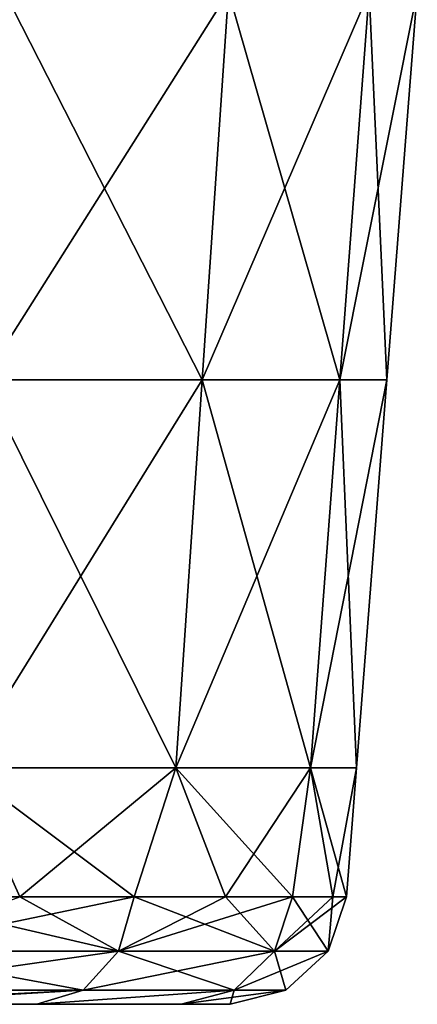
# Model space of a CAD drawing. Units: millimetres. Extents: x -206 to 206, y -162 to 0.
# Drawn here: x 26 to 36, y -162 to -137 of the extents above; entities that cross this region are included whole.
import ezdxf

# ---------------------------------------------------------------- set-up
doc = ezdxf.new("R2010")
doc.units = ezdxf.units.MM
doc.header["$LTSCALE"] = 52.148148
for name, color, linetype in [('1', 7, 'CONTINUOUS'), ('10', 7, 'CONTINUOUS'), ('2', 7, 'CONTINUOUS'), ('34', 7, 'CONTINUOUS'), ('35', 7, 'CONTINUOUS')]:
    doc.layers.add(name, color=color, linetype=linetype)

msp = doc.modelspace()

# ---------------------------------------------------------------- linework, layer by layer
at = {"layer": '1', "linetype": 'Continuous'}
for points in [[(21.496, -162.052, 22.872), (21.388, -162.052, 13.658), (26.421, -162.052, 16.944), (21.496, -162.052, 22.872)], [(21.388, -162.052, 13.658), (21.388, -162.052, 4.553), (30.129, -162.052, 8.793), (21.388, -162.052, 13.658)], [(26.421, -162.052, 16.944), (21.388, -162.052, 13.658), (30.129, -162.052, 8.793), (26.421, -162.052, 16.944)], [(21.388, -162.052, 4.553), (21.388, -162.052, -4.553), (31.388, -162.052), (21.388, -162.052, 4.553)], [(30.129, -162.052, 8.793), (21.388, -162.052, 4.553), (31.388, -162.052), (30.129, -162.052, 8.793)], [(21.388, -162.052, -4.553), (21.388, -162.052, -13.658), (30.129, -162.052, -8.793), (21.388, -162.052, -4.553)], [(31.388, -162.052), (21.388, -162.052, -4.553), (30.129, -162.052, -8.793), (31.388, -162.052)], [(21.388, -162.052, -13.658), (21.496, -162.052, -22.872), (26.421, -162.052, -16.944), (21.388, -162.052, -13.658)], [(30.129, -162.052, -8.793), (21.388, -162.052, -13.658), (26.421, -162.052, -16.944), (30.129, -162.052, -8.793)]]:
    msp.add_3dface(points, dxfattribs=at)
at = {"layer": '10', "linetype": 'Continuous'}
for points in [[(30.672, -145.997, -17.709), (25.044, -145.997, -25.044), (31.348, -136.017, -18.098), (30.672, -145.997, -17.709)], [(31.348, -136.017, -18.098), (25.044, -145.997, -25.044), (25.595, -136.017, -25.595), (31.348, -136.017, -18.098)], [(34.211, -145.997, -9.167), (30.672, -145.997, -17.709), (34.964, -136.017, -9.368), (34.211, -145.997, -9.167)], [(34.964, -136.017, -9.368), (30.672, -145.997, -17.709), (31.348, -136.017, -18.098), (34.964, -136.017, -9.368)], [(36.197, -136.017), (35.417, -145.997), (34.211, -145.997, -9.167), (36.197, -136.017)], [(36.197, -136.017), (34.211, -145.997, -9.167), (34.964, -136.017, -9.368), (36.197, -136.017)], [(29.997, -155.976, -17.319), (24.493, -155.976, -24.493), (30.672, -145.997, -17.709), (29.997, -155.976, -17.319)], [(30.672, -145.997, -17.709), (24.493, -155.976, -24.493), (25.044, -145.997, -25.044), (30.672, -145.997, -17.709)], [(33.457, -155.976, -8.965), (29.997, -155.976, -17.319), (34.211, -145.997, -9.167), (33.457, -155.976, -8.965)], [(34.211, -145.997, -9.167), (29.997, -155.976, -17.319), (30.672, -145.997, -17.709), (34.211, -145.997, -9.167)], [(35.417, -145.997), (34.638, -155.976), (33.457, -155.976, -8.965), (35.417, -145.997)], [(35.417, -145.997), (33.457, -155.976, -8.965), (34.211, -145.997, -9.167), (35.417, -145.997)], [(24.493, -155.976, -24.493), (29.997, -155.976, -17.319), (25.982, -159.286, -22.514), (24.493, -155.976, -24.493)], [(25.982, -159.286, -22.514), (29.997, -155.976, -17.319), (28.922, -159.286, -18.587), (25.982, -159.286, -22.514)], [(28.922, -159.286, -18.587), (29.997, -155.976, -17.319), (31.272, -159.286, -14.282), (28.922, -159.286, -18.587)], [(29.997, -155.976, -17.319), (33.457, -155.976, -8.965), (31.272, -159.286, -14.282), (29.997, -155.976, -17.319)], [(31.272, -159.286, -14.282), (33.457, -155.976, -8.965), (32.987, -159.286, -9.686), (31.272, -159.286, -14.282)], [(32.987, -159.286, -9.686), (33.457, -155.976, -8.965), (34.029, -159.286, -4.893), (32.987, -159.286, -9.686)], [(33.457, -155.976, -8.965), (34.638, -155.976), (34.029, -159.286, -4.893), (33.457, -155.976, -8.965)], [(34.638, -155.976), (34.379, -159.286), (34.029, -159.286, -4.893), (34.638, -155.976)]]:
    msp.add_3dface(points, dxfattribs=at)
at = {"layer": '2', "linetype": 'Continuous'}
for points in [[(25.044, -145.997, 25.044), (30.672, -145.997, 17.709), (25.595, -136.017, 25.595), (25.044, -145.997, 25.044)], [(25.595, -136.017, 25.595), (30.672, -145.997, 17.709), (31.348, -136.017, 18.098), (25.595, -136.017, 25.595)], [(30.672, -145.997, 17.709), (34.211, -145.997, 9.167), (31.348, -136.017, 18.098), (30.672, -145.997, 17.709)], [(31.348, -136.017, 18.098), (34.211, -145.997, 9.167), (34.964, -136.017, 9.368), (31.348, -136.017, 18.098)], [(34.211, -145.997, 9.167), (35.417, -145.997), (34.964, -136.017, 9.368), (34.211, -145.997, 9.167)], [(34.964, -136.017, 9.368), (35.417, -145.997), (36.197, -136.017), (34.964, -136.017, 9.368)], [(24.493, -155.976, 24.493), (29.997, -155.976, 17.319), (25.044, -145.997, 25.044), (24.493, -155.976, 24.493)], [(25.044, -145.997, 25.044), (29.997, -155.976, 17.319), (30.672, -145.997, 17.709), (25.044, -145.997, 25.044)], [(29.997, -155.976, 17.319), (33.457, -155.976, 8.965), (30.672, -145.997, 17.709), (29.997, -155.976, 17.319)], [(30.672, -145.997, 17.709), (33.457, -155.976, 8.965), (34.211, -145.997, 9.167), (30.672, -145.997, 17.709)], [(33.457, -155.976, 8.965), (34.638, -155.976), (34.211, -145.997, 9.167), (33.457, -155.976, 8.965)], [(34.211, -145.997, 9.167), (34.638, -155.976), (35.417, -145.997), (34.211, -145.997, 9.167)], [(25.982, -159.286, 22.514), (24.493, -155.976, 24.493), (22.514, -159.286, 25.982), (25.982, -159.286, 22.514)], [(29.997, -155.976, 17.319), (24.493, -155.976, 24.493), (28.922, -159.286, 18.587), (29.997, -155.976, 17.319)], [(28.922, -159.286, 18.587), (24.493, -155.976, 24.493), (25.982, -159.286, 22.514), (28.922, -159.286, 18.587)], [(31.272, -159.286, 14.282), (29.997, -155.976, 17.319), (28.922, -159.286, 18.587), (31.272, -159.286, 14.282)], [(33.457, -155.976, 8.965), (29.997, -155.976, 17.319), (32.987, -159.286, 9.686), (33.457, -155.976, 8.965)], [(32.987, -159.286, 9.686), (29.997, -155.976, 17.319), (31.272, -159.286, 14.282), (32.987, -159.286, 9.686)], [(34.029, -159.286, 4.893), (33.457, -155.976, 8.965), (32.987, -159.286, 9.686), (34.029, -159.286, 4.893)], [(34.638, -155.976), (33.457, -155.976, 8.965), (34.379, -159.286), (34.638, -155.976)], [(34.379, -159.286), (33.457, -155.976, 8.965), (34.029, -159.286, 4.893), (34.379, -159.286)]]:
    msp.add_3dface(points, dxfattribs=at)
at = {"layer": '34', "linetype": 'Continuous'}
for points in [[(25.982, -159.286, -22.514), (28.922, -159.286, -18.587), (22.203, -160.685, -25.624), (25.982, -159.286, -22.514)], [(22.203, -160.685, -25.624), (28.922, -159.286, -18.587), (28.523, -160.685, -18.33), (22.203, -160.685, -25.624)], [(28.922, -159.286, -18.587), (31.272, -159.286, -14.282), (28.523, -160.685, -18.33), (28.922, -159.286, -18.587)], [(31.272, -159.286, -14.282), (32.987, -159.286, -9.686), (28.523, -160.685, -18.33), (31.272, -159.286, -14.282)], [(28.523, -160.685, -18.33), (32.987, -159.286, -9.686), (32.531, -160.685, -9.552), (28.523, -160.685, -18.33)], [(34.029, -159.286, -4.893), (34.379, -159.286), (32.531, -160.685, -9.552), (34.029, -159.286, -4.893)], [(32.531, -160.685, -9.552), (34.379, -159.286), (33.905, -160.685, 0), (32.531, -160.685, -9.552)], [(32.987, -159.286, -9.686), (34.029, -159.286, -4.893), (32.531, -160.685, -9.552), (32.987, -159.286, -9.686)], [(22.203, -160.685, -25.624), (28.523, -160.685, -18.33), (21.492, -161.689, -24.803), (22.203, -160.685, -25.624)], [(21.492, -161.689, -24.803), (28.523, -160.685, -18.33), (27.609, -161.689, -17.743), (21.492, -161.689, -24.803)], [(28.523, -160.685, -18.33), (32.531, -160.685, -9.552), (27.609, -161.689, -17.743), (28.523, -160.685, -18.33)], [(27.609, -161.689, -17.743), (32.531, -160.685, -9.552), (31.49, -161.689, -9.246), (27.609, -161.689, -17.743)], [(32.531, -160.685, -9.552), (33.905, -160.685, 0), (31.49, -161.689, -9.246), (32.531, -160.685, -9.552)], [(31.49, -161.689, -9.246), (33.905, -160.685, 0), (32.819, -161.689, 0), (31.49, -161.689, -9.246)], [(21.496, -162.052, -22.872), (20.576, -162.052, -23.703), (27.609, -161.689, -17.743), (21.496, -162.052, -22.872)], [(20.576, -162.052, -23.703), (21.492, -161.689, -24.803), (27.609, -161.689, -17.743), (20.576, -162.052, -23.703)], [(26.421, -162.052, -16.944), (21.496, -162.052, -22.872), (27.609, -161.689, -17.743), (26.421, -162.052, -16.944)], [(30.129, -162.052, -8.793), (26.421, -162.052, -16.944), (31.49, -161.689, -9.246), (30.129, -162.052, -8.793)], [(26.421, -162.052, -16.944), (27.609, -161.689, -17.743), (31.49, -161.689, -9.246), (26.421, -162.052, -16.944)], [(31.388, -162.052), (30.129, -162.052, -8.793), (32.819, -161.689, 0), (31.388, -162.052)], [(30.129, -162.052, -8.793), (31.49, -161.689, -9.246), (32.819, -161.689, 0), (30.129, -162.052, -8.793)]]:
    msp.add_3dface(points, dxfattribs=at)
at = {"layer": '35', "linetype": 'Continuous'}
for points in [[(28.523, -160.685, 18.33), (22.514, -159.286, 25.982), (22.203, -160.685, 25.624), (28.523, -160.685, 18.33)], [(25.982, -159.286, 22.514), (22.514, -159.286, 25.982), (28.523, -160.685, 18.33), (25.982, -159.286, 22.514)], [(28.922, -159.286, 18.587), (25.982, -159.286, 22.514), (28.523, -160.685, 18.33), (28.922, -159.286, 18.587)], [(32.531, -160.685, 9.552), (28.922, -159.286, 18.587), (28.523, -160.685, 18.33), (32.531, -160.685, 9.552)], [(31.272, -159.286, 14.282), (28.922, -159.286, 18.587), (32.531, -160.685, 9.552), (31.272, -159.286, 14.282)], [(32.987, -159.286, 9.686), (31.272, -159.286, 14.282), (32.531, -160.685, 9.552), (32.987, -159.286, 9.686)], [(33.905, -160.685, 0), (32.987, -159.286, 9.686), (32.531, -160.685, 9.552), (33.905, -160.685, 0)], [(34.029, -159.286, 4.893), (32.987, -159.286, 9.686), (33.905, -160.685, 0), (34.029, -159.286, 4.893)], [(34.379, -159.286), (34.029, -159.286, 4.893), (33.905, -160.685, 0), (34.379, -159.286)], [(27.609, -161.689, 17.743), (22.203, -160.685, 25.624), (21.492, -161.689, 24.803), (27.609, -161.689, 17.743)], [(28.523, -160.685, 18.33), (22.203, -160.685, 25.624), (27.609, -161.689, 17.743), (28.523, -160.685, 18.33)], [(31.49, -161.689, 9.246), (28.523, -160.685, 18.33), (27.609, -161.689, 17.743), (31.49, -161.689, 9.246)], [(32.531, -160.685, 9.552), (28.523, -160.685, 18.33), (31.49, -161.689, 9.246), (32.531, -160.685, 9.552)], [(32.819, -161.689, 0), (32.531, -160.685, 9.552), (31.49, -161.689, 9.246), (32.819, -161.689, 0)], [(32.819, -161.689, 0), (33.905, -160.685, 0), (32.531, -160.685, 9.552), (32.819, -161.689, 0)], [(21.496, -162.052, 22.872), (27.609, -161.689, 17.743), (21.492, -161.689, 24.803), (21.496, -162.052, 22.872)], [(21.496, -162.052, 22.872), (26.421, -162.052, 16.944), (27.609, -161.689, 17.743), (21.496, -162.052, 22.872)], [(26.421, -162.052, 16.944), (30.129, -162.052, 8.793), (31.49, -161.689, 9.246), (26.421, -162.052, 16.944)], [(26.421, -162.052, 16.944), (31.49, -161.689, 9.246), (27.609, -161.689, 17.743), (26.421, -162.052, 16.944)], [(30.129, -162.052, 8.793), (31.388, -162.052), (31.49, -161.689, 9.246), (30.129, -162.052, 8.793)], [(31.388, -162.052), (32.819, -161.689, 0), (31.49, -161.689, 9.246), (31.388, -162.052)]]:
    msp.add_3dface(points, dxfattribs=at)

doc.saveas('drawing.dxf')
